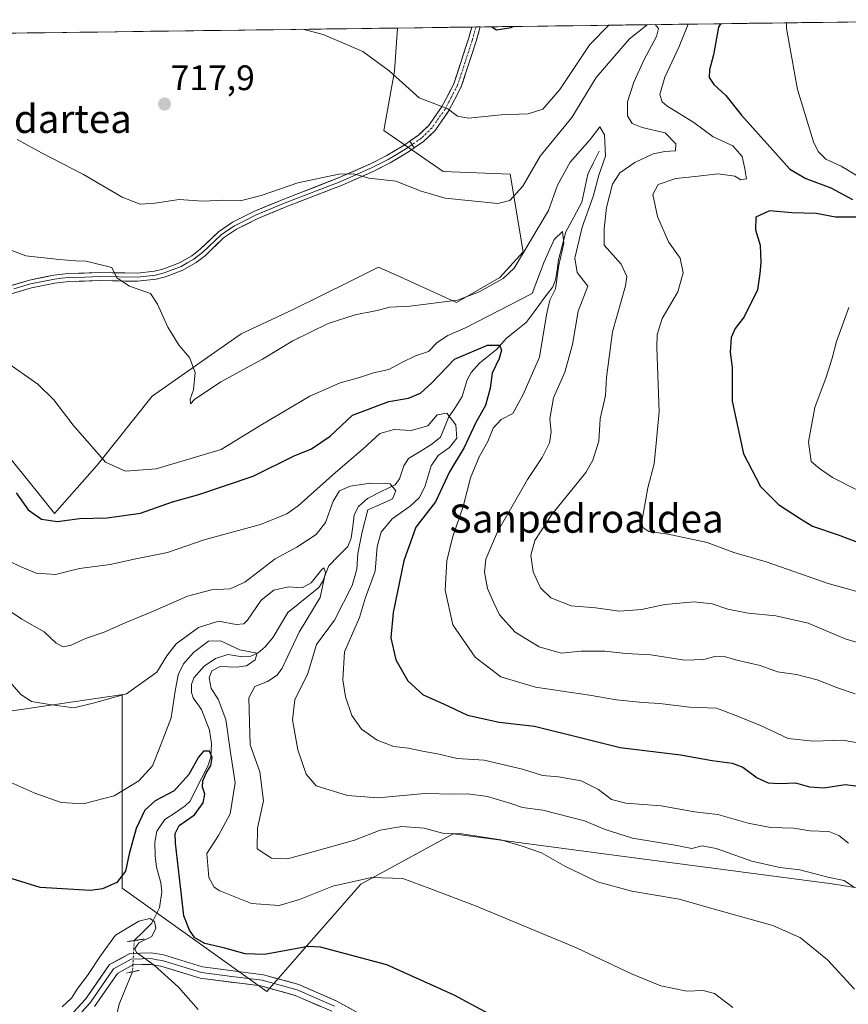
# Model space of a CAD drawing. Units: metres. Extents: x 590332 to 593772, y 4733650 to 4736008.
# Drawn here: x 591799 to 592034, y 4735707 to 4735986 of the extents above; entities that cross this region are included whole.
import ezdxf
from ezdxf.enums import TextEntityAlignment as Align

# ---------------------------------------------------------------- set-up
doc = ezdxf.new("R2010")
doc.units = ezdxf.units.M
doc.header["$MEASUREMENT"] = 0
for name, pattern in [('TRAZO_Y_PUNTO', [1, 0.5, -0.25, 0, -0.25]), ('TRAZOS2', [0.375, 0.25, -0.125]), ('TRAZOSX2', [1.5, 1, -0.5])]:
    doc.linetypes.add(name, pattern=pattern)
for name, color, linetype, lineweight in [('Arbolado forestal CxS', 92, 'Continuous', 0), ('Camino', 19, 'TRAZOSX2', 0), ('Camino Cxs', 19, 'Continuous', 0), ('Camino eje', 19, 'TRAZO_Y_PUNTO', 0), ('Carátula', 7, 'Continuous', 5), ('Corriente natural lineal', 142, 'Continuous', 13), ('Corriente natural lineal oculto', 19, 'TRAZO_Y_PUNTO', 13), ('Curva de nivel maestra', 36, 'Continuous', 30), ('Curva de nivel normal', 36, 'Continuous', 0), ('Layer 0', 7, 'Continuous', 0), ('Municipio CxS', 142, 'Continuous', 0), ('Prado CxS', 92, 'Continuous', 0), ('Puente lineal', 2, 'TRAZOS2', 0), ('Punto de cota en terreno', 7, 'Continuous', 0), ('Rótulo de punto de cota en terreno', 19, 'Continuous', 0), ('Texto cartográfico', 19, 'Continuous', 0)]:
    doc.layers.add(name, color=color, linetype=linetype, lineweight=lineweight)
doc.styles.add('Arial', font='txt', dxfattribs={"height": 0.2})

# ---------------------------------------------------------------- blocks, each defined once
blk = doc.blocks.new('*U151')
at = {"layer": 'Arbolado forestal CxS', "color": 92, "linetype": 'Continuous', "lineweight": 0}
for points in [[(591794.57, 4735863.52, 702.17), (591804.01, 4735851.78, 701.66), (591808.53, 4735846.16, 699.6), (591820.58, 4735859.95, 704), (591836.21, 4735879.48, 709.25), (591861.45, 4735897.15, 711.43), (591876.15, 4735904.06, 711.48), (591892.42, 4735912.1, 712.58), (591900.42, 4735916.05, 712.68), (591906.49, 4735913.3, 712.17), (591922.49, 4735906.04, 707.25), (591934.83, 4735913.12, 707.64), (591941.41, 4735920.45, 707.33), (591937.76, 4735942.42, 715.45), (591918.72, 4735943.15, 715.49), (591901.89, 4735954.87, 717.03), (591904.97, 4735971.63, 720.22), (591905.81, 4735983.89, 721.82), (592083.02, 4735986.25, 740.04)], [(592084.1, 4735732.28, 692.96), (592029.07, 4735741.12, 688.71), (591969.35, 4735749.03, 686.58), (591921.59, 4735755.37, 683.83), (591895.4, 4735741.06, 678.2), (591868.75, 4735710.64, 671.66), (591827.72, 4735739.94, 673.07), (591827.7, 4735794.87, 684.49), (591827.66, 4735794.86, 684.5), (591827.29, 4735794.81, 684.54), (591795.8, 4735790.16, 683.22), (591760.19, 4735760.38, 675.39), (591710.48, 4735726.35, 661.78), (591674.02, 4735718.39, 651.1), (591673.65, 4735693.62, 646.68)]]:
    blk.add_polyline3d(points, dxfattribs=at)
blk = doc.blocks.new('*U157')
at = {"layer": 'Prado CxS', "color": 92, "linetype": 'Continuous', "lineweight": 0}
blk.add_polyline3d([(591673.6511, 4735693.6215, 646.6837), (591674.0175, 4735718.3855, 651.0987), (591710.4807, 4735726.3527, 661.783), (591760.1893, 4735760.3801, 675.3947), (591795.8049, 4735790.1571, 683.2165), (591827.2891, 4735794.8091, 684.5376), (591827.6607, 4735794.8639, 684.5021), (591827.6995, 4735794.8697, 684.4942), (591827.7167, 4735739.9371, 673.071), (591868.7489, 4735710.6385, 671.6624), (591895.4015, 4735741.0603, 678.2035), (591921.5853, 4735755.3713, 683.8302), (591969.3505, 4735749.0317, 686.5813), (592029.0683, 4735741.1249, 688.7118), (592084.1039, 4735732.2775, 692.9609)], dxfattribs=at)
blk = doc.blocks.new('*U193')
at = {"layer": 'Curva de nivel normal', "color": 36, "linetype": 'Continuous', "lineweight": 0}
blk.add_polyline3d([(592000.91, 4735706.08, 680), (591995.67, 4735710.02, 680), (591992.52, 4735710.9, 680), (591987.87, 4735710.7, 680), (591980.44, 4735712.27, 680), (591972.13, 4735715.62, 680), (591956.56, 4735723.02, 680), (591927.89, 4735734.96, 680), (591914.98, 4735739.83, 680), (591907.25, 4735742.63, 680), (591898.36, 4735742.96, 680), (591887.41, 4735740.52, 680), (591877.94, 4735736.69, 680), (591872.23, 4735735.06, 680), (591864.37, 4735735.62, 680), (591855.36, 4735739.13, 680), (591853.74, 4735740.26, 680), (591852.26, 4735743, 680), (591851.69, 4735749.72, 680), (591854.97, 4735754.87, 680), (591858.28, 4735760.98, 680), (591859.76, 4735769.84, 680), (591858.41, 4735778.42, 680), (591857.04, 4735787.75, 680), (591854.91, 4735793.53, 680), (591852.89, 4735796.53, 680), (591852.31, 4735799.54, 680), (591853.1, 4735801.54, 680), (591855.52, 4735802.8, 680), (591860.05, 4735802.57, 680), (591862.96, 4735803, 680), (591865.37, 4735804.72, 680), (591865.95, 4735806.59, 680), (591861.1, 4735807.52, 680), (591855.56, 4735810.07, 680), (591852.18, 4735809.99, 680), (591847.95, 4735806.8, 680), (591845.1, 4735803.59, 680), (591843.58, 4735800.42, 680), (591842.74, 4735795.81, 680), (591841.6, 4735788.26, 680), (591838.24, 4735779.64, 680), (591836.29, 4735774.62, 680), (591832.39, 4735770.41, 680), (591825.4, 4735766.12, 680), (591816.62, 4735763.88, 680), (591810.38, 4735764.22, 680), (591802.91, 4735766.88, 680), (591795.24, 4735770.32, 680)], dxfattribs=at)
blk = doc.blocks.new('*U199')
at = {"layer": 'Curva de nivel normal', "color": 36, "linetype": 'Continuous', "lineweight": 0}
for points in [[(591978.8265, 4735984.8637, 715), (591979.8, 4735983.78, 715), (591979.24, 4735981.47, 715), (591975.73, 4735974.93, 715), (591972.84, 4735968.51, 715), (591971.05, 4735962.93, 715), (591971.03, 4735958.95, 715), (591972.3, 4735956.81, 715), (591975.2, 4735955.71, 715), (591981.74, 4735954.13, 715), (591984.76, 4735951.08, 715), (591984.64, 4735949.06, 715), (591981.57, 4735948.89, 715), (591978.25, 4735948.18, 715), (591973.13, 4735945.72, 715), (591968.88, 4735942.82, 715), (591966.78, 4735939.62, 715), (591965.09, 4735932.95, 715), (591964.37, 4735926.95, 715), (591964.39, 4735922.27, 715), (591969.26, 4735916.96, 715), (591970.8, 4735913.44, 715), (591970.47, 4735910.81, 715), (591966.72, 4735897.68, 715), (591965.08, 4735884.81, 715), (591964.78, 4735879.63, 715), (591963.22, 4735873.06, 715), (591962.91, 4735866.73, 715), (591961.23, 4735861.33, 715), (591959.18, 4735857.86, 715), (591949.52, 4735845.88, 715), (591944.7, 4735838.5, 715), (591943.64, 4735834.34, 715), (591944.24, 4735829.62, 715), (591946.38, 4735825.09, 715), (591949.28, 4735822.26, 715), (591955.02, 4735820.05, 715), (591961.94, 4735819.43, 715), (591968.77, 4735818.52, 715), (591975.01, 4735819, 715), (591981.59, 4735820.43, 715), (591989.91, 4735821.14, 715), (591995.03, 4735820.57, 715), (591999.47, 4735819.09, 715), (592005.27, 4735817.96, 715), (592013.07, 4735817.21, 715), (592022.29, 4735815.09, 715), (592032.73, 4735810.67, 715), (592041.88, 4735807.94, 715)], [(591797.93, 4735952.3, 715), (591804.81, 4735948.51, 715), (591816.67, 4735942.34, 715), (591827.67, 4735935.89, 715), (591832.8, 4735933.92, 715), (591836.95, 4735934.18, 715), (591843.84, 4735935.23, 715), (591850.58, 4735934.76, 715), (591856.52, 4735935.06, 715), (591861.12, 4735934.87, 715), (591867.1, 4735936.41, 715), (591877.5, 4735940, 715), (591889.12, 4735942.46, 715), (591893.43, 4735942.53, 715), (591897.69, 4735941.28, 715), (591905.33, 4735940.43, 715), (591912.53, 4735937.59, 715), (591919.3, 4735935.67, 715), (591934.24, 4735934.1, 715), (591937.63, 4735935.01, 715), (591941.29, 4735939, 715), (591946.25, 4735947.58, 715), (591955.26, 4735958.49, 715), (591962.16, 4735969.82, 715), (591971.62, 4735980.85, 715), (591976.57, 4735984.77, 715), (591977.4273, 4735984.8451, 715)]]:
    blk.add_polyline3d(points, dxfattribs=at)
blk = doc.blocks.new('*U205')
at = {"layer": 'Curva de nivel normal', "color": 36, "linetype": 'Continuous', "lineweight": 0}
for points in [[(592042.23, 4735822.33, 720), (592027.9, 4735826.33, 720), (592010.38, 4735832.46, 720), (592001.19, 4735835.16, 720), (591993.59, 4735837.97, 720), (591982.56, 4735840.38, 720), (591977.11, 4735841.07, 720), (591975.39, 4735842.19, 720), (591975.12, 4735843.9, 720), (591976.8, 4735853.52, 720), (591978.59, 4735860.27, 720), (591979.06, 4735865.12, 720), (591979.97, 4735875.05, 720), (591979.36, 4735893.24, 720), (591979.44, 4735896.99, 720), (591980.86, 4735901.5, 720), (591985.25, 4735909.1, 720), (591986.83, 4735914.5, 720), (591985.91, 4735918.63, 720), (591982.62, 4735923.29, 720), (591979.49, 4735930.44, 720), (591978.21, 4735936.71, 720), (591979.71, 4735939.52, 720), (591984.71, 4735941.24, 720), (591990.21, 4735941.77, 720), (591996.77, 4735942.5, 720), (592001.46, 4735941.85, 720), (592003.2, 4735940.81, 720), (592004.81, 4735941.15, 720), (592004.28, 4735943.93, 720), (592003.52, 4735947.46, 720), (592000.86, 4735950.45, 720), (591995.3, 4735953.01, 720), (591989.84, 4735957.12, 720), (591982.22, 4735961.84, 720), (591980.87, 4735962.98, 720), (591980.18, 4735964.99, 720), (591981.6, 4735969.92, 720), (591985.69, 4735978.66, 720), (591988.2, 4735984.99, 720)], [(591965.68, 4735984.69, 720), (591960.31, 4735979.17, 720), (591951.83, 4735966.5, 720), (591947.01, 4735960.91, 720), (591942.85, 4735959.54, 720), (591935.17, 4735959.23, 720), (591925.91, 4735958.3, 720), (591922.8, 4735958.86, 720), (591920.08, 4735960.99, 720), (591911.96, 4735964.07, 720), (591903.46, 4735971.77, 720), (591895.92, 4735977.23, 720), (591884.66, 4735982.04, 720), (591878.89, 4735983.53, 720)]]:
    blk.add_polyline3d(points, dxfattribs=at)
blk = doc.blocks.new('*U211')
at = {"layer": 'Curva de nivel maestra', "color": 36, "linetype": 'Continuous', "lineweight": 30}
for points in [[(591997.37, 4735985.11, 725), (591996.8, 4735984.09, 725), (591995.39, 4735976.25, 725), (591994.3, 4735972.04, 725), (591994.19, 4735969.84, 725), (591995.46, 4735967.88, 725), (591998.88, 4735964.72, 725), (592003.39, 4735959.17, 725), (592017.05, 4735943.87, 725), (592021.57, 4735941.18, 725), (592028.72, 4735938.55, 725), (592034.85, 4735935.26, 725)], [(592039.59, 4735930.21, 725), (592030.03, 4735930.28, 725), (592024.52, 4735931.3, 725), (592017.59, 4735931.51, 725), (592011.27, 4735932.07, 725), (592007.46, 4735930.29, 725), (592007.37, 4735926.62, 725), (592008.63, 4735922.3, 725), (592008.85, 4735917.34, 725), (592008.56, 4735914.31, 725), (592007.87, 4735909.63, 725), (592004.07, 4735901.96, 725), (592001.59, 4735898.63, 725), (592000.46, 4735896.13, 725), (592000.18, 4735891.95, 725), (592000.74, 4735887.61, 725), (592000.68, 4735878.03, 725), (592003.92, 4735863.1, 725), (592008.77, 4735853.87, 725), (592013.86, 4735848.72, 725), (592019.85, 4735844.85, 725), (592023.52, 4735842.6, 725), (592030.75, 4735840.17, 725), (592043.29, 4735835.38, 725)], [(591932.57, 4735984.25, 725), (591933.86, 4735983.38, 725), (591937.99, 4735984.08, 725), (591938.56, 4735984.33, 725)]]:
    blk.add_polyline3d(points, dxfattribs=at)
blk = doc.blocks.new('5PATER')
at = {"layer": 'Carátula', "linetype": 'Continuous', "lineweight": 5}
h = blk.add_hatch(color=250, dxfattribs=at)
edge = h.paths.add_edge_path()
edge.add_ellipse((0, 0.01), major_axis=(-1.33, -1.34), ratio=0.999422, start_angle=0, end_angle=360)

msp = doc.modelspace()

# ---------------------------------------------------------------- linework, layer by layer
at = {"layer": 'Arbolado forestal CxS', "color": 92, "linetype": 'Continuous', "lineweight": 0}
for points in [[(592083.02, 4735986.25, 740.04), (591905.81, 4735983.89, 721.82)], [(591794.57, 4735863.52, 702.17), (591804.01, 4735851.78, 701.66), (591808.53, 4735846.16, 699.6), (591820.58, 4735859.95, 704), (591836.21, 4735879.48, 709.25), (591861.45, 4735897.15, 711.43), (591876.15, 4735904.06, 711.48), (591892.42, 4735912.1, 712.58), (591900.42, 4735916.05, 712.68), (591906.49, 4735913.3, 712.17), (591922.49, 4735906.04, 707.25), (591934.83, 4735913.12, 707.64), (591941.41, 4735920.45, 707.33), (591937.76, 4735942.42, 715.45), (591918.72, 4735943.15, 715.49), (591901.89, 4735954.87, 717.03), (591904.97, 4735971.63, 720.22), (591905.81, 4735983.89, 721.82)], [(592084.1, 4735732.28, 692.96), (592029.07, 4735741.12, 688.71), (591969.35, 4735749.03, 686.58), (591921.59, 4735755.37, 683.83), (591895.4, 4735741.06, 678.2), (591868.75, 4735710.64, 671.66), (591827.72, 4735739.94, 673.07), (591827.7, 4735794.87, 684.49), (591827.66, 4735794.86, 684.5), (591827.29, 4735794.81, 684.54), (591795.8, 4735790.16, 683.22), (591760.19, 4735760.38, 675.39), (591710.48, 4735726.35, 661.78), (591674.02, 4735718.39, 651.1), (591673.65, 4735693.62, 646.68), (591696.07, 4735676.08, 650.71), (591730.72, 4735656.18, 652.37), (591741.04, 4735641.05, 652.59), (591756.75, 4735643.08, 651.95), (591775.73, 4735632.95, 653.54), (591793.34, 4735623.55, 655.54), (591826.85, 4735620.97, 657.78)]]:
    msp.add_polyline3d(points, dxfattribs=at)
at = {"layer": 'Camino', "color": 19, "linetype": 'TRAZOSX2', "lineweight": 0}
for points in [[(591909.24, 4735951.78), (591911.73, 4735953.49), (591914.65, 4735956.25), (591918.29, 4735961.46), (591921.76, 4735968.1), (591925.9, 4735980.81), (591926.87, 4735984.17)], [(591929.25, 4735984.2), (591929.25, 4735984.2), (591928.08, 4735980.14), (591923.87, 4735967.21), (591920.24, 4735960.28), (591916.39, 4735954.75), (591913.16, 4735951.71), (591910.54, 4735949.9)], [(591928.06, 4735984.19), (591926.87, 4735984.17)], [(591929.25, 4735984.2), (591928.06, 4735984.19)]]:
    msp.add_lwpolyline(points, dxfattribs=at)
at = {"layer": 'Camino Cxs', "color": 19, "linetype": 'Continuous', "lineweight": 0}
msp.add_lwpolyline([(591909.24, 4735951.78), (591910.54, 4735949.9)], dxfattribs=at)
msp.add_polyline3d([(591910.54, 4735949.9, 716.68), (591909.24, 4735951.78, 717.08), (591911.73, 4735953.49, 717.45), (591914.65, 4735956.25, 718.43), (591916.47, 4735958.86, 719.12), (591918.29, 4735961.46, 719.98), (591920.03, 4735964.78, 720.9), (591921.76, 4735968.1, 721.83), (591923.14, 4735972.34, 722.54), (591924.52, 4735976.57, 723.1), (591925.9, 4735980.81, 723.75), (591926.87, 4735984.17, 724.31), (591929.25, 4735984.2, 724.52), (591929.25, 4735984.2, 724.52), (591928.08, 4735980.14, 723.8), (591926.68, 4735975.83, 723), (591925.27, 4735971.52, 722.36), (591923.87, 4735967.21, 721.65), (591922.06, 4735963.75, 720.73), (591920.24, 4735960.28, 719.78), (591918.32, 4735957.52, 718.97), (591916.39, 4735954.75, 718.2), (591913.16, 4735951.71, 717.2), (591910.54, 4735949.9, 716.68)], close=True, dxfattribs=at)
at = {"layer": 'Camino eje', "color": 19, "linetype": 'TRAZO_Y_PUNTO', "lineweight": 0}
msp.add_lwpolyline([(591928.06, 4735984.19), (591926.99, 4735980.48), (591922.82, 4735967.66), (591921, 4735964.19), (591919.27, 4735960.87), (591917.45, 4735958.27), (591915.52, 4735955.5), (591913.91, 4735953.98), (591912.45, 4735952.6), (591909.89, 4735950.84)], dxfattribs=at)
at = {"layer": 'Corriente natural lineal', "color": 142, "linetype": 'Continuous', "lineweight": 13}
for points in [[(591963, 4735949, 709.78), (591961.39, 4735945.71, 709.15), (591959.78, 4735942.42, 708.95), (591958.91, 4735938.45, 708.91), (591958.04, 4735934.47, 708.1), (591955.8, 4735930.29, 707.85), (591953.55, 4735926.11, 706.5), (591952.52, 4735922.12, 705.08), (591951.49, 4735918.13, 704.39), (591951.05, 4735915.31, 704.98), (591950.61, 4735912.49, 705.32), (591949.86, 4735910.52, 705.26), (591947.32, 4735907.15, 704.66), (591944.78, 4735903.77, 703.55), (591942.25, 4735900.4, 702.59), (591939.48, 4735898.14, 701.52), (591936.71, 4735895.89, 700.71), (591933.87, 4735892.7, 699.85), (591931.46, 4735890.78, 698.81), (591929.05, 4735888.87, 698.13), (591926.66, 4735886.2, 697.3), (591925.54, 4735884.12, 696.9), (591924.16, 4735879.34, 696.27), (591922.2, 4735876.37, 695.55), (591920.24, 4735873.41, 694.78), (591919.12, 4735870.63, 693.6), (591917.99, 4735867.85, 692.57), (591915.49, 4735865.84, 692.52), (591912.18, 4735863.82, 692.01), (591908.86, 4735861.79, 691.61), (591907.53, 4735859.7, 691.31), (591906.36, 4735856.05, 690.54), (591905.1, 4735854.32, 690.1), (591901.16, 4735852.39, 689.47), (591897.23, 4735850.46, 689.43), (591894.68, 4735848.14, 689.01), (591893.5, 4735845.8, 688.43), (591893.06, 4735842.51, 687.94), (591892.62, 4735839.21, 687.64), (591891.68, 4735836.8, 686.84), (591888.98, 4735834.08, 686.57), (591886.29, 4735831.36, 685.57), (591884.52, 4735826.78, 685.32), (591883.49, 4735825.23, 685.08), (591880.54, 4735822.86, 684.45), (591877.59, 4735820.49, 683.81), (591874.64, 4735818.12, 682.54), (591872.56, 4735814.63, 681.82), (591870.48, 4735811.14, 681.17), (591868.24, 4735808.35, 680.46), (591866.22, 4735806.64, 680.39), (591864.17, 4735805.7, 680.29), (591861.82, 4735805.57, 679.98), (591857.67, 4735806.16, 679.17), (591854.18, 4735805.06, 678.46), (591850.91, 4735802.94, 677.69), (591848.03, 4735799.55, 678.28), (591847.37, 4735797.66, 677.8), (591847.35, 4735795.38, 677.3), (591847.85, 4735793.87, 677.13), (591850.21, 4735790.61, 676.64), (591851.33, 4735787.69, 675.29), (591852.46, 4735784.76, 675.72), (591853, 4735780.98, 675.82), (591852.8, 4735777.12, 675.49), (591851.99, 4735774.5, 675.05), (591850.3, 4735771.21, 675.06), (591848.61, 4735767.91, 674.69), (591846.92, 4735764.62, 673.87), (591845.59, 4735763.24, 673.66), (591842.7, 4735761.32, 673.93), (591839.81, 4735759.4, 673.51), (591837.51, 4735756.11, 672.66), (591836.99, 4735753.01, 672.44), (591837.02, 4735749.08, 671.83), (591837.45, 4735745.87, 671.71), (591838.68, 4735741.48, 671.7), (591838.9, 4735738.93, 671.58), (591838.24, 4735734.38, 671.09), (591836.08, 4735729.99, 669.77), (591833.6, 4735727.53, 669.52), (591831.12, 4735725.08, 669.72)], [(591830.6, 4735716.21, 668.73), (591828.73, 4735711.62, 668.16), (591826.87, 4735707.03, 667.41), (591825.73, 4735702.17, 667.13)]]:
    msp.add_polyline3d(points, dxfattribs=at)
at = {"layer": 'Corriente natural lineal oculto', "color": 19, "linetype": 'TRAZO_Y_PUNTO', "lineweight": 13}
msp.add_polyline3d([(591831.12, 4735725.08, 669.72), (591830.86, 4735720.64, 669.54), (591830.6, 4735716.21, 668.73)], dxfattribs=at)
at = {"layer": 'Curva de nivel maestra', "color": 36, "linetype": 'Continuous', "lineweight": 30}
for points in [[(591797.64, 4735852.06, 700), (591801.05, 4735847.28, 700), (591804.77, 4735844.62, 700), (591809.3, 4735843.88, 700), (591815.61, 4735844.8, 700), (591823.42, 4735845, 700), (591832.92, 4735846.33, 700), (591841.91, 4735849.46, 700), (591849.44, 4735851.56, 700), (591864.8, 4735856.82, 700), (591876.47, 4735862.57, 700), (591881.42, 4735864.49, 700), (591886.67, 4735868.16, 700), (591892.97, 4735874.13, 700), (591903.34, 4735878, 700), (591908.88, 4735878.95, 700), (591912.33, 4735880.32, 700), (591915.5, 4735883.26, 700), (591921.91, 4735889.93, 700), (591931.3, 4735893.94, 700), (591934.68, 4735893.9, 700), (591935.3, 4735892.53, 700), (591934.58, 4735890.17, 700), (591932.64, 4735886.04, 700), (591932.09, 4735881.79, 700), (591930.78, 4735876.87, 700), (591928.02, 4735871.96, 700), (591924.73, 4735864.96, 700), (591920.54, 4735858.01, 700), (591916.51, 4735849.47, 700), (591910.98, 4735842.34, 700), (591907.6, 4735832.8, 700), (591904.52, 4735818.1, 700), (591903.86, 4735810.93, 700), (591905.3, 4735804.71, 700), (591908.68, 4735798.75, 700), (591913.02, 4735794.77, 700), (591918.8, 4735792.22, 700), (591925.61, 4735789.03, 700), (591934.64, 4735787.05, 700), (591944.61, 4735785.92, 700), (591958.75, 4735782.42, 700), (591968.96, 4735779.79, 700), (591986.08, 4735777.78, 700), (591995.01, 4735776.16, 700), (592000.74, 4735775.37, 700), (592003.7, 4735774.23, 700), (592007.81, 4735771.19, 700), (592010.91, 4735769.85, 700), (592014.11, 4735769.64, 700), (592018.66, 4735769.78, 700), (592022.67, 4735768.69, 700), (592026.73, 4735768.37, 700), (592032.76, 4735769.35, 700), (592038.78, 4735768.61, 700)], [(591939.39, 4735700.15, 675), (591921.89, 4735709.57, 675), (591902.72, 4735718.14, 675), (591883.94, 4735723.19, 675), (591880.36, 4735723.43, 675), (591875.79, 4735722.52, 675), (591868.02, 4735721.16, 675), (591862.61, 4735721.3, 675), (591856.81, 4735722.9, 675), (591851.1, 4735724.26, 675), (591848.33, 4735725.88, 675), (591846.75, 4735728.05, 675), (591845.14, 4735732.12, 675), (591844.48, 4735737.92, 675), (591842.83, 4735752.69, 675), (591842.68, 4735755.48, 675), (591843.8, 4735757.66, 675), (591848.23, 4735760.7, 675), (591850.65, 4735764.11, 675), (591851.14, 4735766.59, 675), (591850.51, 4735768.57, 675), (591850.6, 4735770.35, 675), (591851.52, 4735772.57, 675), (591852.82, 4735774.72, 675), (591853.24, 4735776.99, 675), (591852.48, 4735778.8, 675), (591850.72, 4735778.83, 675), (591849.35, 4735777.09, 675), (591846.63, 4735772.19, 675), (591842.43, 4735767.51, 675), (591837.03, 4735764.69, 675), (591834.08, 4735762.09, 675), (591831.65, 4735756.85, 675), (591829.64, 4735749.68, 675), (591828.64, 4735744.72, 675), (591826.2, 4735741.52, 675), (591822.14, 4735739.72, 675), (591818.67, 4735739.23, 675), (591804.42, 4735740.15, 675), (591796.5, 4735742.56, 675)]]:
    msp.add_polyline3d(points, dxfattribs=at)
at = {"layer": 'Curva de nivel normal', "color": 36, "linetype": 'Continuous', "lineweight": 0}
for points in [[(592036.63, 4735941.7, 730), (592031.62, 4735944.69, 730), (592027.24, 4735946.73, 730), (592025.08, 4735948.86, 730), (592023.8, 4735951.63, 730), (592019.19, 4735966.44, 730), (592017.51, 4735975.88, 730), (592016.15, 4735983.77, 730), (592016.1, 4735985.36, 730)], [(591788.85, 4735923.67, 710), (591800.34, 4735919.23, 710), (591809.85, 4735918.24, 710), (591814.58, 4735917.84, 710), (591817.5, 4735917.77, 710), (591824.72, 4735915.98, 710), (591826.16, 4735912.99, 710), (591829.8, 4735910.63, 710), (591835.67, 4735908.63, 710), (591837.71, 4735905.6, 710), (591840.65, 4735899.01, 710), (591843.81, 4735893.86, 710), (591846.77, 4735890.42, 710), (591848.35, 4735886.22, 710), (591847.9, 4735881.28, 710), (591846.99, 4735878.62, 710), (591847.03, 4735877.26, 710), (591848.18, 4735878.56, 710), (591855.7, 4735883.57, 710), (591867.51, 4735890.01, 710), (591876.13, 4735895.18, 710), (591886.08, 4735900.06, 710), (591893.77, 4735902.5, 710), (591900.03, 4735903.8, 710), (591903.58, 4735904.76, 710), (591909.28, 4735904.99, 710), (591922.81, 4735906.7, 710), (591928.9, 4735909.06, 710), (591935.73, 4735912.84, 710), (591938.88, 4735915.76, 710), (591948.61, 4735932.09, 710), (591951.2, 4735939.36, 710), (591954.76, 4735945.89, 710), (591960.4, 4735952.23, 710), (591963.2, 4735955.87, 710), (591964.53, 4735953.59, 710), (591964.78, 4735947.52, 710), (591962.9, 4735942.16, 710), (591961.24, 4735936.07, 710), (591958.16, 4735927.42, 710), (591956.06, 4735918.59, 710), (591956.7, 4735914.56, 710), (591959.75, 4735910.63, 710), (591957.04, 4735903.57, 710), (591955.42, 4735894.13, 710), (591953.28, 4735886.3, 710), (591950.06, 4735878.96, 710), (591949.01, 4735873.06, 710), (591949.32, 4735869.35, 710), (591948.92, 4735866.26, 710), (591946.83, 4735862.1, 710), (591942.65, 4735855.83, 710), (591934.1, 4735840.96, 710), (591930.84, 4735833.2, 710), (591930.47, 4735829.56, 710), (591931.32, 4735824.92, 710), (591933.01, 4735821.05, 710), (591934.69, 4735817.44, 710), (591939.11, 4735812.53, 710), (591945.99, 4735808.41, 710), (591952.2, 4735806.61, 710), (591957.9, 4735807.11, 710), (591964.6, 4735807.18, 710), (591970.58, 4735806.46, 710), (591977.66, 4735806.08, 710), (591987.18, 4735804.6, 710), (591992.66, 4735804.75, 710), (591996.1, 4735805.69, 710), (591998.79, 4735805.58, 710), (592002.03, 4735804.62, 710), (592008.64, 4735803.06, 710), (592013.56, 4735801.32, 710), (592018.98, 4735800.51, 710), (592024.86, 4735799.05, 710), (592030.57, 4735796.77, 710), (592035.62, 4735795.05, 710)], [(592043.55, 4735779.92, 705), (592032, 4735781.88, 705), (592023.67, 4735781.61, 705), (592016.62, 4735782.41, 705), (592008.77, 4735786.03, 705), (592001.7, 4735788.94, 705), (591996.27, 4735791.01, 705), (591988.56, 4735791.22, 705), (591980.19, 4735792.3, 705), (591975.39, 4735792.6, 705), (591967.85, 4735793.39, 705), (591960.22, 4735794.68, 705), (591944.89, 4735796.97, 705), (591935.05, 4735799.84, 705), (591927.8, 4735805.42, 705), (591921.5, 4735814.64, 705), (591919.3, 4735824.43, 705), (591919.74, 4735832.81, 705), (591921.36, 4735839.43, 705), (591924.39, 4735848.22, 705), (591926.51, 4735856.28, 705), (591928.9, 4735862.3, 705), (591931.36, 4735866.63, 705), (591932.88, 4735870.38, 705), (591935.19, 4735872.85, 705), (591938.49, 4735874.57, 705), (591941.29, 4735879.74, 705), (591946.04, 4735890.54, 705), (591948.06, 4735902.52, 705), (591949.02, 4735906.69, 705), (591950.58, 4735909.92, 705), (591951.51, 4735916.64, 705), (591952.98, 4735922.84, 705), (591952.56, 4735926.21, 705), (591950.18, 4735923.93, 705), (591947.36, 4735917.61, 705), (591943.94, 4735908.63, 705), (591925.02, 4735898.83, 705), (591920.1, 4735896.66, 705), (591917.02, 4735894.7, 705), (591914.56, 4735892.18, 705), (591910.9, 4735890.87, 705), (591907.01, 4735889.06, 705), (591903.35, 4735887.01, 705), (591899.01, 4735886.1, 705), (591894.74, 4735884.64, 705), (591889.53, 4735883.28, 705), (591880.92, 4735879.47, 705), (591866.99, 4735871.27, 705), (591855.78, 4735864.36, 705), (591837.29, 4735858.86, 705), (591828.66, 4735858.24, 705), (591822.91, 4735860.71, 705), (591813.78, 4735871.29, 705), (591808.29, 4735878.44, 705), (591803.72, 4735882.86, 705), (591794.54, 4735889.28, 705)], [(592036.25, 4735852.79, 730), (592029.16, 4735856.4, 730), (592025.46, 4735858.92, 730), (592023.14, 4735860.9, 730), (592022.38, 4735866.56, 730), (592024.14, 4735876.28, 730), (592027.37, 4735884.89, 730), (592029.09, 4735890.21, 730), (592030.31, 4735894.99, 730), (592033.79, 4735904.58, 730)], [(591795.15, 4735832.85, 695), (591799.22, 4735831.01, 695), (591803.28, 4735829.3, 695), (591808.75, 4735828.92, 695), (591815.54, 4735830.58, 695), (591824.24, 4735831.73, 695), (591831.56, 4735833.38, 695), (591840.55, 4735835.1, 695), (591850.9, 4735838.72, 695), (591866.9, 4735843.06, 695), (591874.36, 4735846.13, 695), (591877.57, 4735848.35, 695), (591888.18, 4735857.84, 695), (591896.04, 4735864.49, 695), (591900.8, 4735868.88, 695), (591904.8, 4735870.02, 695), (591909.62, 4735869.69, 695), (591914.34, 4735871.08, 695), (591917.03, 4735874.16, 695), (591919.8, 4735874.67, 695), (591922.37, 4735871.38, 695), (591922.56, 4735867.59, 695), (591920.56, 4735864.94, 695), (591917.32, 4735862.65, 695), (591915.37, 4735859.72, 695), (591913.62, 4735854.04, 695), (591912.06, 4735850.73, 695), (591909.34, 4735848.3, 695), (591904.23, 4735844.66, 695), (591901.17, 4735840.91, 695), (591900.04, 4735836.8, 695), (591899.42, 4735829.81, 695), (591896.72, 4735822.4, 695), (591895.04, 4735816.69, 695), (591890.71, 4735806.94, 695), (591890.27, 4735799.04, 695), (591890.99, 4735794.16, 695), (591892.83, 4735788.93, 695), (591895.61, 4735785.01, 695), (591900.03, 4735781.94, 695), (591904.75, 4735780.08, 695), (591908.89, 4735779.66, 695), (591912.85, 4735778.75, 695), (591917.14, 4735777.99, 695), (591922.68, 4735776.7, 695), (591930.39, 4735776.26, 695), (591941.28, 4735773.66, 695), (591946.89, 4735771.92, 695), (591951.46, 4735771.5, 695), (591957.84, 4735770.4, 695), (591962.78, 4735767.95, 695), (591966.5, 4735765.05, 695), (591970.54, 4735764.03, 695), (591980.56, 4735763.31, 695), (591990.04, 4735761.6, 695), (591996.68, 4735760.84, 695), (592005.22, 4735758.32, 695), (592011.61, 4735757.13, 695), (592018.15, 4735756.95, 695), (592022.75, 4735756.2, 695), (592028.1, 4735755.96, 695), (592030.94, 4735754.88, 695), (592033.74, 4735752.68, 695)], [(591795.18, 4735819, 690), (591799.26, 4735816.2, 690), (591805.6, 4735812.62, 690), (591808.99, 4735809.38, 690), (591810.95, 4735808.37, 690), (591813.24, 4735808.86, 690), (591817.24, 4735810.78, 690), (591822.57, 4735812.51, 690), (591827.86, 4735814.89, 690), (591836.74, 4735818.59, 690), (591846.23, 4735822.76, 690), (591853.06, 4735824.58, 690), (591858.27, 4735824.8, 690), (591862.44, 4735826.7, 690), (591871.08, 4735833.31, 690), (591877.22, 4735836.64, 690), (591882.73, 4735840.22, 690), (591885.34, 4735843.63, 690), (591887.5, 4735849.65, 690), (591889.37, 4735852.64, 690), (591892.34, 4735853.99, 690), (591898.11, 4735854.83, 690), (591903.73, 4735854.6, 690), (591905.33, 4735852.64, 690), (591904.34, 4735850.39, 690), (591900.88, 4735848.74, 690), (591897.32, 4735847.25, 690), (591895.79, 4735840.96, 690), (591894.51, 4735834.88, 690), (591894.24, 4735830.43, 690), (591892.91, 4735825.81, 690), (591887.9, 4735815.97, 690), (591882.8, 4735809.03, 690), (591880.3, 4735800.82, 690), (591876.65, 4735793.31, 690), (591876, 4735787.64, 690), (591877.52, 4735779.14, 690), (591879.89, 4735772.3, 690), (591882.73, 4735769, 690), (591891.57, 4735766.22, 690), (591900.23, 4735765.55, 690), (591913.5, 4735766.77, 690), (591921.73, 4735766.6, 690), (591925.72, 4735766.72, 690), (591931.28, 4735765.91, 690), (591937.88, 4735763.97, 690), (591941.23, 4735762.83, 690), (591947.01, 4735762.1, 690), (591958.78, 4735759.04, 690), (591964.66, 4735756.54, 690), (591972.42, 4735754.1, 690), (591984.58, 4735752.12, 690), (591989.22, 4735751.19, 690), (591992.16, 4735751.91, 690), (591996.12, 4735751.2, 690), (592006.32, 4735747.56, 690), (592014.26, 4735745.81, 690), (592019.88, 4735745.14, 690), (592027.85, 4735743.08, 690), (592032.44, 4735742.11, 690), (592035.16, 4735740.28, 690)], [(592035.42, 4735711.3, 685), (592027.77, 4735719.57, 685), (592020.1, 4735725.87, 685), (592012.28, 4735729.3, 685), (591996.63, 4735733.72, 685), (591985.69, 4735736.84, 685), (591972.28, 4735739.04, 685), (591962.5, 4735741.7, 685), (591953.28, 4735746.13, 685), (591946.66, 4735749.94, 685), (591941.18, 4735751.85, 685), (591935.08, 4735753.68, 685), (591924, 4735755.32, 685), (591918.52, 4735755.55, 685), (591913.3, 4735756.96, 685), (591907, 4735757.46, 685), (591900.9, 4735756.37, 685), (591893.57, 4735753.5, 685), (591882.1, 4735750.31, 685), (591874.58, 4735748.24, 685), (591870.02, 4735748.4, 685), (591865.94, 4735751.06, 685), (591866.07, 4735756.94, 685), (591867.81, 4735764.7, 685), (591866.77, 4735772.92, 685), (591864.02, 4735780.57, 685), (591863.78, 4735787.07, 685), (591863.62, 4735793.95, 685), (591865.28, 4735797.14, 685), (591868.92, 4735798.57, 685), (591871.67, 4735800.38, 685), (591873.06, 4735802.32, 685), (591877.87, 4735812.56, 685), (591883.84, 4735822.37, 685), (591885.32, 4735829.43, 685), (591884.92, 4735830.8, 685), (591884.33, 4735830.35, 685), (591881.27, 4735826.57, 685), (591878.71, 4735825.16, 685), (591874.88, 4735825.42, 685), (591870.74, 4735824.49, 685), (591867.15, 4735821.64, 685), (591863.26, 4735815.91, 685), (591862.23, 4735814.92, 685), (591860.05, 4735814.71, 685), (591854.99, 4735815.64, 685), (591849.29, 4735813.9, 685), (591842.95, 4735809.21, 685), (591840.34, 4735805.78, 685), (591837.47, 4735801.22, 685), (591828.9, 4735795.02, 685), (591819.86, 4735792.53, 685), (591814.01, 4735791.09, 685), (591807.06, 4735792, 685), (591801.96, 4735792.9, 685), (591798.96, 4735794.9, 685), (591796.42, 4735797.82, 685)], [(591810.66, 4735706.24, 670), (591813.26, 4735708.73, 670), (591815.12, 4735711.6, 670), (591817.86, 4735715.14, 670), (591821.55, 4735720.7, 670), (591825.8, 4735726.62, 670), (591832.44, 4735730.58, 670), (591835.56, 4735731.29, 670), (591836.84, 4735730.45, 670), (591837.22, 4735728.54, 670), (591836.12, 4735726.22, 670), (591832.36, 4735724.44, 670), (591831.23, 4735722.8, 670), (591831.78, 4735721.72, 670), (591836.78, 4735718.06, 670), (591843.67, 4735711.85, 670), (591849.23, 4735705.5, 670)]]:
    msp.add_polyline3d(points, dxfattribs=at)
at = {"layer": 'Layer 0', "linetype": 'Continuous', "lineweight": 0}
for points in [[(591791.87, 4735909.59), (591801.4, 4735912.41), (591808.28, 4735913.81), (591812.37, 4735914.23), (591821.38, 4735914.53), (591831.93, 4735914.35), (591836.88, 4735914.93), (591839.25, 4735915.52), (591843.92, 4735917.29), (591847.41, 4735919.29), (591849.82, 4735921.14), (591855, 4735926.13), (591858.94, 4735928.78), (591865.06, 4735931.86), (591873.49, 4735935.37), (591889.22, 4735941.45), (591898.13, 4735945.37), (591902.56, 4735947.64), (591907.68, 4735950.7), (591909.24, 4735951.78)], [(591909.24, 4735951.78), (591910.54, 4735949.9)], [(591910.54, 4735949.9), (591908.91, 4735948.78), (591903.66, 4735945.64), (591899.11, 4735943.31), (591890.09, 4735939.34), (591874.34, 4735933.25), (591866.01, 4735929.78), (591860.09, 4735926.81), (591856.44, 4735924.35), (591851.31, 4735919.41), (591848.68, 4735917.38), (591844.89, 4735915.22), (591839.93, 4735913.34), (591837.29, 4735912.68), (591832.05, 4735912.07), (591821.39, 4735912.25), (591812.53, 4735911.95), (591808.62, 4735911.56), (591801.95, 4735910.2), (591792.57, 4735907.42)], [(591909.89, 4735950.84), (591908.3, 4735949.74), (591903.11, 4735946.64), (591898.62, 4735944.34), (591889.66, 4735940.4), (591873.92, 4735934.31), (591865.54, 4735930.82), (591862.58, 4735929.34), (591859.52, 4735927.8), (591857.69, 4735926.57), (591855.72, 4735925.24), (591850.57, 4735920.28), (591849.36, 4735919.35), (591848.05, 4735918.34), (591846.3, 4735917.34), (591844.41, 4735916.26), (591839.59, 4735914.43), (591837.09, 4735913.81), (591831.99, 4735913.21), (591821.39, 4735913.39), (591816.96, 4735913.24), (591812.45, 4735913.09), (591810.5, 4735912.9), (591808.45, 4735912.69), (591801.68, 4735911.31), (591796.91, 4735909.9)], [(591812.82, 4735703.66), (591817.32, 4735708.43), (591824.13, 4735718.25), (591829.81, 4735721.4), (591835.94, 4735721.59), (591839.44, 4735720.98), (591850.51, 4735717.62), (591867.75, 4735715.38), (591877.83, 4735712.6), (591888.58, 4735707.92), (591937.99, 4735680.56)], [(591816.2, 4735704.87), (591818.59, 4735707.41), (591825.25, 4735717.01), (591830.26, 4735719.79), (591833.32, 4735719.88), (591835.83, 4735719.96), (591837.58, 4735719.65), (591839.07, 4735719.4), (591844.6, 4735717.72), (591850.17, 4735716.02), (591858.75, 4735714.91), (591867.4, 4735713.79), (591872.47, 4735712.4), (591877.29, 4735711.07), (591882.67, 4735708.73), (591887.86, 4735706.46)], [(591887.14, 4735705), (591876.75, 4735709.53), (591866.98, 4735712.2), (591849.82, 4735714.42), (591838.69, 4735717.81), (591835.71, 4735718.32), (591830.7, 4735718.17), (591826.37, 4735715.77), (591819.86, 4735706.38)]]:
    msp.add_lwpolyline(points, dxfattribs=at)
for points in [[(591796.64, 4735911, 707.27), (591801.4, 4735912.41, 707.46), (591804.84, 4735913.11, 707.92), (591808.28, 4735913.81, 708.47), (591812.37, 4735914.23, 708.94), (591816.88, 4735914.38, 709.28), (591821.38, 4735914.53, 709.85), (591824.9, 4735914.47, 710.16), (591828.41, 4735914.41, 710.43), (591831.93, 4735914.35, 710.66), (591836.88, 4735914.93, 711.08), (591839.25, 4735915.52, 711.2), (591843.92, 4735917.29, 711.41), (591847.41, 4735919.29, 711.77), (591849.82, 4735921.14, 712.05), (591852.41, 4735923.64, 712.16), (591855, 4735926.13, 712.37), (591858.94, 4735928.78, 712.61), (591862, 4735930.32, 712.86), (591865.06, 4735931.86, 712.89), (591869.28, 4735933.62, 713.2), (591873.49, 4735935.37, 713.88), (591877.42, 4735936.89, 713.91), (591881.36, 4735938.41, 714.01), (591885.29, 4735939.93, 714.76), (591889.22, 4735941.45, 715.08), (591893.68, 4735943.41, 715.12), (591898.13, 4735945.37, 715.74), (591902.56, 4735947.64, 715.92), (591905.12, 4735949.17, 716.25), (591907.68, 4735950.7, 716.77), (591909.24, 4735951.78, 717.08), (591910.54, 4735949.9, 716.68), (591910.54, 4735949.9, 716.68), (591908.91, 4735948.78, 716.31), (591906.29, 4735947.21, 715.86), (591903.66, 4735945.64, 715.65), (591901.39, 4735944.48, 715.49), (591899.11, 4735943.31, 715.23), (591894.6, 4735941.33, 714.83), (591890.09, 4735939.34, 714.53), (591886.15, 4735937.82, 714.21), (591882.22, 4735936.3, 713.88), (591878.28, 4735934.77, 713.73), (591874.34, 4735933.25, 713.5), (591870.18, 4735931.52, 713.15), (591866.01, 4735929.78, 712.85), (591863.05, 4735928.3, 712.74), (591860.09, 4735926.81, 712.55), (591856.44, 4735924.35, 712.35), (591853.88, 4735921.88, 712.11), (591851.31, 4735919.41, 711.87), (591848.68, 4735917.38, 711.58), (591844.89, 4735915.22, 711.29), (591842.41, 4735914.28, 711.15), (591839.93, 4735913.34, 710.97), (591837.29, 4735912.68, 710.74), (591834.67, 4735912.38, 710.48), (591832.05, 4735912.07, 710.18), (591828.5, 4735912.13, 709.88), (591824.94, 4735912.19, 709.58), (591821.39, 4735912.25, 709.3), (591816.96, 4735912.1, 708.83), (591812.53, 4735911.95, 708.48), (591808.62, 4735911.56, 708.09), (591805.29, 4735910.88, 707.72), (591801.95, 4735910.2, 707.41), (591797.26, 4735908.81, 707.31)], [(591815.07, 4735706.05, 668.87), (591817.32, 4735708.43, 668.77), (591819.59, 4735711.7, 669.27), (591821.86, 4735714.98, 669.21), (591824.13, 4735718.25, 669.43), (591826.97, 4735719.83, 669.56), (591829.81, 4735721.4, 669.63), (591832.88, 4735721.5, 669.73), (591835.94, 4735721.59, 669.91), (591839.44, 4735720.98, 670.25), (591843.13, 4735719.86, 670.83), (591846.82, 4735718.74, 671.18), (591850.51, 4735717.62, 671.43), (591854.82, 4735717.06, 671.84), (591859.13, 4735716.5, 672.39), (591863.44, 4735715.94, 672.79), (591867.75, 4735715.38, 672.97), (591871.11, 4735714.45, 673.05), (591874.47, 4735713.53, 673.06), (591877.83, 4735712.6, 673.01), (591881.41, 4735711.04, 673.11), (591885, 4735709.48, 673.01), (591888.58, 4735707.92, 672.89), (591892.7, 4735705.64, 673.02)], [(591883.68, 4735706.51, 672.38), (591880.21, 4735708.02, 672.59), (591876.75, 4735709.53, 672.41), (591873.49, 4735710.42, 672.28), (591870.24, 4735711.31, 672.32), (591866.98, 4735712.2, 672.46), (591862.69, 4735712.76, 672.27), (591858.4, 4735713.31, 672.06), (591854.11, 4735713.87, 671.76), (591849.82, 4735714.42, 671.28), (591846.11, 4735715.55, 670.78), (591842.4, 4735716.68, 670.4), (591838.69, 4735717.81, 669.9), (591835.71, 4735718.32, 669.48), (591833.21, 4735718.25, 669.28), (591830.7, 4735718.17, 669.2), (591826.37, 4735715.77, 669.26), (591824.2, 4735712.64, 668.95), (591822.03, 4735709.51, 669.02), (591819.86, 4735706.38, 668.67)]]:
    msp.add_polyline3d(points, dxfattribs=at)
at = {"layer": 'Municipio CxS', "color": 142, "linetype": 'Continuous', "lineweight": 0}
msp.add_polyline3d([(591795.73, 4735982.42, 718.44), (591800.73, 4735982.49, 718.5), (591805.72, 4735982.56, 718.59), (591810.72, 4735982.62, 718.77), (591815.71, 4735982.69, 718.96), (591820.71, 4735982.76, 719.14), (591825.7, 4735982.82, 719.41), (591830.7, 4735982.89, 719.66), (591835.69, 4735982.96, 719.81), (591840.69, 4735983.02, 719.87), (591845.68, 4735983.09, 719.8), (591850.68, 4735983.16, 719.44), (591855.67, 4735983.22, 719.38), (591860.67, 4735983.29, 719.43), (591865.66, 4735983.36, 719.56), (591870.65, 4735983.42, 719.7), (591875.65, 4735983.49, 719.88), (591880.64, 4735983.56, 720), (591885.64, 4735983.62, 720.1), (591890.63, 4735983.69, 720.29), (591895.63, 4735983.75, 720.58), (591900.62, 4735983.82, 720.96), (591905.62, 4735983.89, 721.45), (591910.61, 4735983.95, 722.42), (591915.61, 4735984.02, 723.24), (591920.6, 4735984.09, 724.04), (591925.6, 4735984.15, 724.26), (591930.59, 4735984.22, 724.64), (591935.59, 4735984.29, 725.09), (591940.58, 4735984.35, 724.84), (591945.58, 4735984.42, 724.27), (591950.57, 4735984.49, 723.45), (591955.56, 4735984.55, 722.48), (591960.56, 4735984.62, 721.61), (591965.55, 4735984.69, 719.8), (591970.55, 4735984.75, 717.39), (591975.54, 4735984.82, 715.12), (591980.54, 4735984.89, 715.78), (591985.53, 4735984.95, 718.33), (591990.53, 4735985.02, 721.41), (591995.52, 4735985.09, 724.2), (592000.52, 4735985.15, 726.07), (592005.51, 4735985.22, 727.21), (592010.51, 4735985.29, 728.34), (592015.5, 4735985.35, 729.82), (592020.5, 4735985.42, 731.19), (592025.49, 4735985.49, 732.42), (592030.48, 4735985.55, 733.76), (592035.48, 4735985.62, 734.85)], dxfattribs=at)
at = {"layer": 'Prado CxS', "color": 92, "linetype": 'Continuous', "lineweight": 0}
for points in [[(591754.12, 4735981.87, 718.31), (591905.81, 4735983.89, 721.82), (591904.97, 4735971.63, 720.22), (591901.89, 4735954.87, 717.03), (591918.72, 4735943.15, 715.49), (591937.76, 4735942.42, 715.45), (591941.41, 4735920.45, 707.33), (591934.83, 4735913.12, 707.64), (591922.49, 4735906.04, 707.25), (591906.49, 4735913.3, 712.17), (591900.42, 4735916.05, 712.68), (591892.42, 4735912.1, 712.58), (591876.15, 4735904.06, 711.48), (591861.45, 4735897.15, 711.43), (591836.21, 4735879.48, 709.25), (591820.58, 4735859.95, 704), (591808.53, 4735846.16, 699.6), (591804.01, 4735851.78, 701.66), (591794.57, 4735863.52, 702.17)], [(591905.81, 4735983.89, 721.82), (591754.12, 4735981.87, 718.31)], [(591794.57, 4735863.52, 702.17), (591804.01, 4735851.78, 701.66), (591808.53, 4735846.16, 699.6), (591820.58, 4735859.95, 704), (591836.21, 4735879.48, 709.25), (591861.45, 4735897.15, 711.43), (591876.15, 4735904.06, 711.48), (591892.42, 4735912.1, 712.58), (591900.42, 4735916.05, 712.68), (591906.49, 4735913.3, 712.17), (591922.49, 4735906.04, 707.25), (591934.83, 4735913.12, 707.64), (591941.41, 4735920.45, 707.33), (591937.76, 4735942.42, 715.45), (591918.72, 4735943.15, 715.49), (591901.89, 4735954.87, 717.03), (591904.97, 4735971.63, 720.22), (591905.81, 4735983.89, 721.82)], [(592084.1, 4735732.28, 692.96), (592029.07, 4735741.12, 688.71), (591969.35, 4735749.03, 686.58), (591921.59, 4735755.37, 683.83), (591895.4, 4735741.06, 678.2), (591868.75, 4735710.64, 671.66), (591827.72, 4735739.94, 673.07), (591827.7, 4735794.87, 684.49), (591827.66, 4735794.86, 684.5), (591827.29, 4735794.81, 684.54), (591795.8, 4735790.16, 683.22), (591760.19, 4735760.38, 675.39), (591710.48, 4735726.35, 661.78), (591674.02, 4735718.39, 651.1), (591673.65, 4735693.62, 646.68), (591696.07, 4735676.08, 650.71), (591730.72, 4735656.18, 652.37), (591741.04, 4735641.05, 652.59), (591756.75, 4735643.08, 651.95), (591775.73, 4735632.95, 653.54), (591793.34, 4735623.55, 655.54), (591826.85, 4735620.97, 657.78)]]:
    msp.add_polyline3d(points, dxfattribs=at)
at = {"layer": 'Puente lineal', "color": 2, "linetype": 'TRAZOS2', "lineweight": 0}
for points in [[(591833.96, 4735725.51, 669.8), (591831.12, 4735725.08, 669.72), (591829.23, 4735724.8, 669.74)], [(591832.46, 4735716.59, 668.8), (591830.6, 4735716.21, 668.73), (591828.85, 4735715.85, 668.91)]]:
    msp.add_polyline3d(points, dxfattribs=at)

# ---------------------------------------------------------------- block references
at = {"layer": 'Arbolado forestal CxS', "color": 92, "linetype": 'Continuous', "lineweight": 0}
msp.add_blockref('*U151', (0, 0), dxfattribs=at)
at = {"layer": 'Curva de nivel maestra', "color": 36, "linetype": 'Continuous', "lineweight": 30}
msp.add_blockref('*U211', (0, 0), dxfattribs=at)
at = {"layer": 'Curva de nivel normal', "color": 36, "linetype": 'Continuous', "lineweight": 0}
for name in ['*U199', '*U205', '*U193']:
    msp.add_blockref(name, (0, 0), dxfattribs=at)
at = {"layer": 'Prado CxS', "color": 92, "linetype": 'Continuous', "lineweight": 0}
msp.add_blockref('*U157', (0, 0), dxfattribs=at)
at = {"layer": 'Punto de cota en terreno', "linetype": 'Continuous', "lineweight": 0}
msp.add_blockref('5PATER', (591839.69, 4735962.33, 717.9), dxfattribs=at)

# ---------------------------------------------------------------- texts
at = {"layer": 'Rótulo de punto de cota en terreno', "color": 19, "linetype": 'Continuous', "lineweight": 0, "style": 'Arial'}
msp.add_text('717,9', height=7, dxfattribs=at).set_placement((591841.45, 4735964.09), align=Align.BOTTOM_LEFT)
at = {"layer": 'Texto cartográfico', "color": 19, "linetype": 'Continuous', "lineweight": 0, "style": 'Arial'}
for s, p in [('Mendartea', (591802.92, 4735958.13)), ('Sanpedroaldea', (591959.32, 4735844.74))]:
    msp.add_text(s, height=8, dxfattribs=at).set_placement(p, align=Align.MIDDLE_CENTER)

doc.saveas('drawing.dxf')
